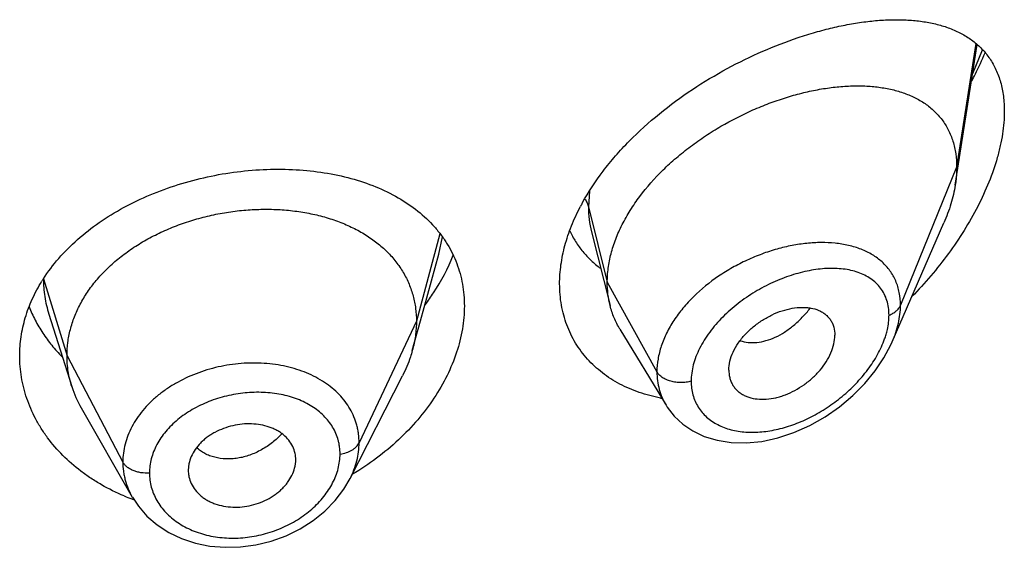
# Model space of a CAD drawing. Units: inches. Extents: x 0.7 to 21.2, y 3.3 to 15.3.
# Drawn here: x 20.1 to 20.4, y 10 to 10.2 of the extents above; entities that cross this region are included whole.
import ezdxf

# ---------------------------------------------------------------- set-up
doc = ezdxf.new("R2010")
doc.units = ezdxf.units.IN
doc.header["$LTSCALE"] = 1.21
doc.header["$MEASUREMENT"] = 0
doc.layers.get('0').update_dxf_attribs({"linetype": 'CONTINUOUS'})

msp = doc.modelspace()

# ---------------------------------------------------------------- linework, layer by layer
at = {"color": 7, "linetype": 'Continuous'}
for p, q in [((20.4062380264, 10.1459497642), (20.4131874791, 10.1901610184)), ((20.3864162179, 10.0965572034), (20.4026594314, 10.134000671)), ((20.291707992, 10.1312155563), (20.2975827332, 10.1079625879)), ((20.2379054194, 10.1032147993), (20.2436592208, 10.1241301392)), ((20.1208785819, 10.1052884522), (20.1208807208, 10.1052816872)), ((20.1208785823, 10.105288451), (20.1280981752, 10.0824464996)), ((20.2353102085, 10.0937793446), (20.2379054194, 10.1032147993)), ((20.3006855635, 10.1005215716), (20.3151848866, 10.076604199)), ((20.3349588633, 10.0876296237), (20.335102341, 10.0859366117)), ((20.2157138468, 10.0534707991), (20.2322062237, 10.0858297211)), ((20.1310530466, 10.075722052), (20.1471552539, 10.0476174376)), ((20.1649785917, 10.05814127), (20.1647635506, 10.0560916833)), ((20.1983910855, 10.0573924551), (20.1985873594, 10.0588903616)), ((20.1985865238, 10.058890292), (20.1986027421, 10.0594331676)), ((20.1647635506, 10.0560916833), (20.164779685, 10.0555592463))]:
    msp.add_line(p, q, dxfattribs=at)
at = {"color": 9, "linetype": 'Continuous'}
for p, q in [((20.4127536503, 10.1904824502), (20.4066923427, 10.151532437)), ((20.4117879717, 10.1810746874), (20.4147740835, 10.1885059645)), ((20.4066923427, 10.151532437), (20.3890127737, 10.1080521076)), ((20.2910860463, 10.1440162493), (20.2907676572, 10.1391134681)), ((20.2907676572, 10.1391134681), (20.2966923427, 10.115294903)), ((20.2439811457, 10.1305673027), (20.2365923441, 10.103029589)), ((20.2436592649, 10.124130248), (20.2448086829, 10.1295744162)), ((20.1191550424, 10.1163960875), (20.1265923441, 10.0921794628)), ((20.2966923427, 10.115294903), (20.3123217186, 10.0871268208)), ((20.2365923441, 10.103029589), (20.2185573292, 10.0647516959)), ((20.1265923441, 10.0921794628), (20.144167241, 10.0586902857))]:
    msp.add_line(p, q, dxfattribs=at)
at = {"color": 7, "linetype": 'Continuous'}
for points in [[(20.3151924827, 10.0765909971), (20.3155584922, 10.0760084168), (20.3177469316, 10.0731674389), (20.3204294362, 10.0706448793), (20.3235978271, 10.06848953), (20.3272168485, 10.0667686403), (20.3312499501, 10.0655367732), (20.335655363, 10.0648406441), (20.3403736781, 10.0647197706), (20.345313294, 10.0652005445), (20.3503779183, 10.0662871545), (20.3554652655, 10.0679634997), (20.3604726429, 10.0701938385), (20.3652979597, 10.072925757), (20.3698446965, 10.0760909918), (20.3740249927, 10.0796071879), (20.3777737384, 10.0833937276), (20.3810409795, 10.087372634), (20.3837882732, 10.0914674429), (20.3859903925, 10.0956087997), (20.3864216156, 10.096569523)], [(20.1471680308, 10.0475956714), (20.1490491856, 10.044753883), (20.1517491544, 10.0416699057), (20.1549528059, 10.038907514), (20.1586124743, 10.036536657), (20.1626531476, 10.0346128436), (20.1670098204, 10.0331714574), (20.1716045496, 10.0322388748), (20.1763600462, 10.0318297839), (20.181214319, 10.0319487044), (20.18608486, 10.032601288), (20.1908866318, 10.0337815659), (20.1955390494, 10.0354682647), (20.1999521653, 10.0376353112), (20.2040454454, 10.0402326221), (20.2077568544, 10.0432170588), (20.2110166303, 10.04654304), (20.2137606591, 10.0501405607), (20.2157143042, 10.0534720681)]]:
    msp.add_lwpolyline(points, dxfattribs=at)
for centre, radius, start, end in [((20.3507028044, 10.1064647784), 0.0704993512, 151.3769566437, 152.3424529165), ((20.1630855405, 10.0881006239), 0.05225980049999999, 147.2296844749, 148.1788494431), ((20.1608744694, 10.0928376985), 0.0343840459, 197.5903678173, 209.8531622236), ((20.3231598255, 10.1298360202), 0.051905112, 259.244995684, 259.663417029), ((20.1891351139, 10.0594328542), 0.0094676282, 0.0018966982, 12.1379483113), ((20.1743829193, 10.0560997914), 0.0096196198, 183.2220518632, 192.1446806928), ((20.1703142064, 10.1097099569), 0.066860092, 247.370466035, 249.5533971193), ((20.1705899629, 10.1104436939), 0.0676439333, 249.5516489623, 250.095675219)]:
    msp.add_arc(centre, radius, start, end, dxfattribs=at)
at = {"color": 9, "linetype": 'Continuous'}
msp.add_arc((20.3578615328, 10.1066650071), 0.0277262025, 340.6147005777, 343.6613869373001, dxfattribs=at)
at = {"color": 7, "linetype": 'Continuous'}
for points, knots in [([(20.288819152, 10.1402371351), (20.2907350908, 10.1437482941), (20.2940930025, 10.1488426086), (20.2992659799, 10.1551819552), (20.3050245124, 10.1613898233), (20.3129821277, 10.1685772122), (20.3233631711, 10.1761860882), (20.3342799948, 10.1827363398), (20.3454203912, 10.1881736031), (20.3547921681, 10.1917996878), (20.3621903786, 10.1941046484), (20.367578223, 10.1955136385), (20.3728546334, 10.1966213484), (20.3779990743, 10.1974222282), (20.38299149, 10.1979094301), (20.3878119845, 10.1980736631), (20.3924402393, 10.1979032877), (20.3968542365, 10.1973842624), (20.4003689657, 10.1966389965), (20.4030392921, 10.1958452921), (20.4055682313, 10.1949347999), (20.4085586349, 10.1935425514), (20.411839995, 10.1914228733), (20.4147416282, 10.1888433367), (20.4172107676, 10.1857882076), (20.4191928841, 10.1822554842), (20.4206390505, 10.178260555), (20.421512297, 10.1738377129), (20.4216923427, 10.1707427342), (20.4216923427, 10.169145346)], [0, 0, 0, 0, 0.07072783269999999, 0.1073613263, 0.1446285837, 0.2203574283, 0.2965539311, 0.3718805331, 0.4451753034000001, 0.5154996361999999, 0.5493249625, 0.5821561039, 0.6139358019, 0.6446186296, 0.6741724948000001, 0.7025803502, 0.729843465, 0.7559888084999999, 0.7810767395, 0.7932601386, 0.8052245834999999, 0.8285841548, 0.8514155089, 0.8740601277, 0.8969451835, 0.9205520296999999, 0.9453559873999999, 0.9717542195000001, 1, 1, 1, 1]), ([(20.4114465122, 10.1787285897), (20.4118310426, 10.1794532494), (20.4133268535, 10.1823438406), (20.4147009352, 10.1852979141), (20.4156480601, 10.1875403945)], [0, 0, 0, 0, 0.2520585621, 1, 1, 1, 1]), ([(20.2966923427, 10.115294903), (20.2966923427, 10.1167844061), (20.2969032558, 10.1198226481), (20.297808447, 10.1243849861), (20.2992915722, 10.1289784895), (20.3013247968, 10.1335508698), (20.3038774382, 10.1380562064), (20.30797176, 10.143981857), (20.3128843272, 10.1495106983), (20.3184148264, 10.154568595), (20.3228766282, 10.1581477034), (20.3275658014, 10.1614566333), (20.3340240054, 10.1654686521), (20.3407490196, 10.1688983637), (20.3476254206, 10.171711073), (20.3527486952, 10.1734803715), (20.3578380306, 10.1749183809), (20.3628603942, 10.1760182003), (20.3677838758, 10.1767737111), (20.3725764264, 10.1771785383), (20.3772055278, 10.1772237948), (20.3816386084, 10.1769004566), (20.3858444566, 10.1761977413), (20.3897907633, 10.1751030323), (20.393441716, 10.1736023102), (20.3967552902, 10.1716807627), (20.3996835467, 10.1693278656), (20.4017550328, 10.167007063), (20.4031574286, 10.164956081), (20.4044040694, 10.1627450969), (20.4056294915, 10.1597045745), (20.406508867, 10.1557291293), (20.4066923427, 10.1529548666), (20.4066923427, 10.151532437)], [0, 0, 0, 0, 0.028950055, 0.0589905987, 0.0901938781, 0.1225708138, 0.1560860436, 0.190687861, 0.2624177625, 0.2991879738, 0.3362878669, 0.3735092854, 0.4106648769, 0.4839969939, 0.5198685621, 0.5550084671, 0.5892846286, 0.6226006274, 0.6548734344, 0.6860288561, 0.7160022138, 0.7447575376000001, 0.7723098496999999, 0.7987468354, 0.8241891561, 0.8488252301000001, 0.8729388431999999, 0.8969016236, 0.9089735847, 0.9211772492, 0.9461802984000001, 0.9723535881, 1, 1, 1, 1]), ([(20.4216923427, 10.169145346), (20.4216923427, 10.1667774826), (20.4213803007, 10.1631475338), (20.4204685525, 10.1583048317), (20.4191708318, 10.1531942043), (20.4169172237, 10.1467265348), (20.4133800149, 10.1390614737), (20.4090882529, 10.1315301681), (20.4041489991, 10.1242457878), (20.3986547446, 10.1172941506), (20.3946668081, 10.1129185475), (20.3926001206, 10.1108030513)], [0, 0, 0, 0, 0.1066096306, 0.1632253405, 0.2217970312, 0.3438584363, 0.4709650061, 0.6013825985, 0.7337023364, 0.8668450031, 1, 1, 1, 1]), ([(20.1191430365, 10.1163874245), (20.1205950271, 10.1186431838), (20.1239141015, 10.1230253209), (20.1298512693, 10.1289659476), (20.1367285962, 10.1343223695), (20.1444121275, 10.1390218121), (20.1527550532, 10.1430058211), (20.1615984976, 10.1462266368), (20.1707763158, 10.1486481343), (20.1801196461, 10.1502450964), (20.1894617077, 10.1510023671), (20.1986417679, 10.1509133445), (20.2075076714, 10.1499782923), (20.215916919, 10.1482025584), (20.2237357199, 10.1455957602), (20.230838005, 10.1421705542), (20.2370992701, 10.1379485512), (20.2406920576, 10.1345650703), (20.242287005, 10.1327646196)], [0, 0, 0, 0, 0.0580164875, 0.1183991974, 0.1811577351, 0.2460906182, 0.3128081633, 0.3807710917, 0.4493356392, 0.5178082214, 0.5854978664, 0.6517648872, 0.716065438, 0.7779857937000001, 0.8372762668000001, 0.8938835648000001, 0.9479820034, 1, 1, 1, 1]), ([(20.4066923427, 10.151532437), (20.4066923427, 10.1510782177), (20.4066520803, 10.1492101788), (20.4064575783, 10.1473465223), (20.4062380264, 10.1459497642)], [0, 0, 0, 0, 0.2431415274, 1, 1, 1, 1]), ([(20.4062380264, 10.1459497642), (20.4059234594, 10.1439485333), (20.4049692479, 10.1398777695), (20.4035112496, 10.1359642114), (20.4026594314, 10.134000671)], [0, 0, 0, 0, 0.486253011, 1, 1, 1, 1]), ([(20.1265923441, 10.0921794628), (20.1265923441, 10.0935635991), (20.1267653809, 10.0963327693), (20.1275640864, 10.1004448949), (20.1288737736, 10.1044933742), (20.1306870061, 10.1084613267), (20.1329994201, 10.112298805), (20.1357779697, 10.1159695742), (20.1389929213, 10.1194446359), (20.142615249, 10.1226951975), (20.146614045, 10.1256911865), (20.1509472985, 10.128413975), (20.1555732446, 10.1308442512), (20.160449686, 10.1329622122), (20.1655329229, 10.1347475425), (20.1707742513, 10.1361896798), (20.1761247324, 10.1372776426), (20.1815349255, 10.1380002391), (20.1869532547, 10.1383462197), (20.1923252889, 10.1383153627), (20.1975957307, 10.1379070192), (20.2027095742, 10.1371204045), (20.2076124973, 10.1359537941), (20.2122563333, 10.1344251803), (20.2165962732, 10.1325521972), (20.2205902443, 10.1303509677), (20.2242041577, 10.1278283464), (20.2274143208, 10.1249905843), (20.2302013513, 10.1218549371), (20.2325306659, 10.1184446259), (20.2343478343, 10.1148014237), (20.2354347821, 10.1116225142), (20.236039437, 10.1090320957), (20.2364703445, 10.1063930979), (20.2365923441, 10.1043784484), (20.2365923441, 10.103029589)], [0, 0, 0, 0, 0.0274181667, 0.0547825641, 0.0827711095, 0.1115101416, 0.1410110293, 0.1713420094, 0.2025491598, 0.2346462358, 0.2676190459, 0.3014068641, 0.33591552, 0.3710317728, 0.40662769, 0.4425498753, 0.4786311156, 0.5147010897, 0.5505868939, 0.586094682, 0.6210291018, 0.6552081446, 0.6884808845, 0.7207478136, 0.7519318792, 0.7819812265, 0.8109315197, 0.8390578713, 0.8666596856000001, 0.8938252844, 0.920623317, 0.9470637375, 0.9601647623, 0.9732806291, 1, 1, 1, 1]), ([(20.2816923427, 10.1147984422), (20.2816923427, 10.11679566), (20.2819906184, 10.1208766694), (20.2832657932, 10.127004048), (20.285348451, 10.1331755333), (20.2872127772, 10.1371934027), (20.2882588639, 10.1391895826)], [0, 0, 0, 0, 0.2350591931, 0.4797756494, 0.7347580103, 1, 1, 1, 1]), ([(20.242287005, 10.1327646196), (20.2430423676, 10.1319119313), (20.2444742422, 10.1301493429), (20.2463712419, 10.1273346765), (20.2479950959, 10.1243737485), (20.2493360462, 10.1212774007), (20.2503867347, 10.1180579264), (20.2511407584, 10.1147285211), (20.2515934946, 10.1113045894), (20.2516923427, 10.1089886503), (20.2516923427, 10.1078226532)], [0, 0, 0, 0, 0.1253718882, 0.2495545046, 0.3730784526, 0.4965025151, 0.6203804952, 0.7452625982, 0.8716727489, 1, 1, 1, 1]), ([(20.2848740726, 10.1315154975), (20.2854222818, 10.1303444488), (20.2866589744, 10.128077891), (20.2889190606, 10.1249464433), (20.291545083, 10.1221284805), (20.2935126756, 10.1204774915), (20.2945424836, 10.1197118278)], [0, 0, 0, 0, 0.2517878339, 0.5012512226, 0.7501126305, 1, 1, 1, 1]), ([(20.2393811156, 10.108229323), (20.2403017823, 10.1094672701), (20.2437259709, 10.1143753106), (20.2465427783, 10.1197201458), (20.2481573303, 10.123858022)], [0, 0, 0, 0, 0.2577951433, 1, 1, 1, 1]), ([(20.1116923427, 10.0921343474), (20.1116923427, 10.0941522254), (20.1119932032, 10.0982177845), (20.1133343946, 10.1042321189), (20.1155467992, 10.1101106394), (20.1175532677, 10.1138390621), (20.1186804868, 10.1156556225)], [0, 0, 0, 0, 0.2437129, 0.4902919003, 0.7417940948, 1, 1, 1, 1]), ([(20.3134738207, 10.078842668), (20.3112050521, 10.0792736232), (20.3067919524, 10.0804214331), (20.3015887692, 10.0826485263), (20.2977804813, 10.0848697025), (20.2951286022, 10.0867349963), (20.2926767133, 10.0888045541), (20.2904394453, 10.0910701211), (20.288430505, 10.0935217263), (20.2866628845, 10.0961484339), (20.2851476606, 10.0989376787), (20.2838950642, 10.1018759883), (20.2829129266, 10.1049493202), (20.2819649139, 10.1092401167), (20.2816923427, 10.1125683089), (20.2816923427, 10.1147984422)], [0, 0, 0, 0, 0.1323224401, 0.2602827793, 0.3228793985, 0.3846751709, 0.4458188768, 0.506482935, 0.5668618858, 0.6271678468, 0.6876264059999999, 0.7484691270999999, 0.8099233320999999, 0.8722157922, 1, 1, 1, 1]), ([(20.2975827332, 10.1079625879), (20.2972843318, 10.1091441267), (20.2968359654, 10.1115774704), (20.2966923427, 10.1140467577), (20.2966923427, 10.115294903)], [0, 0, 0, 0, 0.4940189718, 1, 1, 1, 1]), ([(20.1146537493, 10.1075849179), (20.1152210781, 10.1061490423), (20.1165189141, 10.1033134148), (20.1189106785, 10.099250016), (20.1217443568, 10.0953798873), (20.1238935613, 10.0929729236), (20.125031563, 10.0918119606)], [0, 0, 0, 0, 0.2437850124, 0.4913756763, 0.7432980348999999, 1, 1, 1, 1]), ([(20.2516923427, 10.1078226532), (20.2516923427, 10.1054049082), (20.2512538652, 10.1004571644), (20.2493864274, 10.0930897287), (20.2463496823, 10.0857726159), (20.2422149496, 10.0786506275), (20.2370664747, 10.0718567001), (20.2289073253, 10.0633281983), (20.2216686623, 10.0579179475), (20.2164985903, 10.0548280087)], [0, 0, 0, 0, 0.1094042402, 0.2235263032, 0.342680148, 0.4667207405, 0.5951920968, 0.7274529141, 1, 1, 1, 1]), ([(20.3006855635, 10.1005215716), (20.2999909926, 10.10166727), (20.2987652783, 10.1040800633), (20.2979145353, 10.1066487969), (20.2975827332, 10.1079625879)], [0, 0, 0, 0, 0.4971712475, 1, 1, 1, 1]), ([(20.3349588633, 10.0876296237), (20.3349588633, 10.0885739581), (20.3352248921, 10.0905429408), (20.3362621052, 10.0934374159), (20.3379048564, 10.0962698151), (20.3400561679, 10.0989372441), (20.3426243318, 10.1013416373), (20.3454916597, 10.1034178073), (20.3485476908, 10.1051170944), (20.3516936382, 10.1063925107), (20.3548358588, 10.1071908963), (20.3574139323, 10.1074525712), (20.3593785176, 10.1073960273), (20.3611890892, 10.1071735688), (20.3628983848, 10.1066908686), (20.3644168178, 10.1059188086), (20.3654227624, 10.1052168239), (20.3663019643, 10.1043873737), (20.3670389801, 10.1034331835), (20.3676212248, 10.1023631006), (20.368193406, 10.1007751647), (20.3683554098, 10.0994832822), (20.3683554098, 10.0986149365)], [0, 0, 0, 0, 0.0586813442, 0.122124966, 0.1899797516, 0.2611773352, 0.3343369024, 0.4079460364, 0.4806212018, 0.5511141708, 0.6182968852, 0.6814397563, 0.7114015601000001, 0.7402567003, 0.7947012469, 0.8205939844, 0.8458256614, 0.8706630682, 0.8954158492000001, 0.9204337373999999, 0.946040623, 1, 1, 1, 1]), ([(20.2365923441, 10.103029589), (20.2365923441, 10.1022583511), (20.2365389834, 10.1007138357), (20.2362146118, 10.0976080051), (20.235728432, 10.0952999864), (20.2353102111, 10.0937793496)], [0, 0, 0, 0, 0.2471148262, 0.4946762437, 1, 1, 1, 1]), ([(20.3351023269, 10.0859366053), (20.3351725031, 10.0855319033), (20.3353635873, 10.084739712), (20.3358078069, 10.083612561), (20.3364010519, 10.0825747444), (20.3371378883, 10.0816390464), (20.3380068135, 10.0808141143), (20.3389947987, 10.0801045243), (20.3400921285, 10.0795178262), (20.3417090733, 10.0788959766), (20.3439506726, 10.0784545352), (20.3468129898, 10.0784341521), (20.3492765985, 10.0788152606), (20.3512756962, 10.0793497506), (20.3533194456, 10.080055558), (20.3558338629, 10.0812220239), (20.3586963504, 10.0830062387), (20.3613496495, 10.0851378097), (20.3637040356, 10.0875632835), (20.3656693511, 10.0902114915), (20.3671655933, 10.0929923137), (20.3681098972, 10.0958042829), (20.3683554098, 10.0977045981), (20.3683554098, 10.0986149365)], [0, 0, 0, 0, 0.0261628859, 0.0517213736, 0.0769249643, 0.1020324442, 0.1273113307, 0.1529928288, 0.1792829277, 0.206349599, 0.2631019738, 0.3236457717, 0.3878459349, 0.4212293087, 0.4553670617, 0.5254653568, 0.597251061, 0.6697196804, 0.7417265115, 0.8119759223999999, 0.879133354, 0.9420144009999999, 1, 1, 1, 1]), ([(20.2353102111, 10.0937793496), (20.2351263742, 10.0931109248), (20.2342980795, 10.0903858883), (20.2331844545, 10.0877490179), (20.2322062205, 10.0858297149)], [0, 0, 0, 0, 0.2434602009, 1, 1, 1, 1]), ([(20.1445883717, 10.0479972895), (20.1421267284, 10.0490237723), (20.1385463554, 10.0507780745), (20.134065885, 10.0535395703), (20.1298993035, 10.056500333), (20.1251808663, 10.0606185721), (20.1211460514, 10.0652910007), (20.1184227129, 10.0692666396), (20.1160697081, 10.0733295687), (20.1137609309, 10.0786511976), (20.1120699558, 10.0853250561), (20.1116923427, 10.0898733237), (20.1116923427, 10.0921343474)], [0, 0, 0, 0, 0.1371517713, 0.2043210065, 0.2705048766, 0.3998331842, 0.5253273551, 0.5867805782, 0.6474288771, 0.7665762989, 0.8837295612999999, 1, 1, 1, 1]), ([(20.1280981703, 10.0824465083), (20.1276032218, 10.0840124755), (20.1270325902, 10.0864213864), (20.1266541784, 10.0896958218), (20.1265923441, 10.0913483971), (20.1265923441, 10.0921794628)], [0, 0, 0, 0, 0.4985822412, 0.7477022337, 1, 1, 1, 1]), ([(20.1983910855, 10.0614235757), (20.1982321011, 10.0621635192), (20.1977297982, 10.0636226006), (20.1964840975, 10.0656059331), (20.1950839571, 10.0670301625), (20.1937719222, 10.0680124511), (20.192677976, 10.0686726461), (20.1914981483, 10.0692444401), (20.1898066662, 10.0698939785), (20.1875333353, 10.0704684874), (20.1846650678, 10.0707734375), (20.1817046205, 10.0706849472), (20.1787446256, 10.0701860063), (20.1758730804, 10.0693149403), (20.1736059791, 10.0682993405), (20.1719136071, 10.0673235533), (20.170726309, 10.0665204962), (20.1696254096, 10.0656458367), (20.1683055458, 10.0644057225), (20.1669061008, 10.0627167031), (20.1656587268, 10.0605037338), (20.1651419636, 10.0589279685), (20.1649785917, 10.05814127)], [0, 0, 0, 0, 0.0528010668, 0.1064934752, 0.1621536582, 0.1910318917, 0.220690397, 0.2511489961, 0.2823832695, 0.3469754779, 0.4140667183, 0.4830151656, 0.5529512011, 0.6228657414000001, 0.6918373834999999, 0.725722577, 0.7590606990000001, 0.7917469309, 0.8237059140999999, 0.8852982009, 0.9439441770999999, 1, 1, 1, 1]), ([(20.1649785917, 10.0540760062), (20.1651394677, 10.0533267361), (20.1656466661, 10.0518449295), (20.1668971423, 10.0498189385), (20.1683046784, 10.0483496799), (20.169626737, 10.0473293607), (20.1707290154, 10.0466413502), (20.1719175242, 10.0460432254), (20.1736180896, 10.0453620567), (20.1759010178, 10.0447541171), (20.1787797567, 10.0444234872), (20.1817458114, 10.0445042302), (20.1847058076, 10.0450167965), (20.1875706642, 10.0459230604), (20.1898250781, 10.0469816394), (20.1915046757, 10.0479960144), (20.1926830293, 10.0488297339), (20.1937750334, 10.0497350089), (20.1947695049, 10.0507063834), (20.1956610346, 10.0517331733), (20.1966926539, 10.0531453393), (20.1977132035, 10.0550007379), (20.1982284789, 10.0565970485), (20.1983910855, 10.0573924551)], [0, 0, 0, 0, 0.05298680190000001, 0.1071700961, 0.1634296696, 0.1925884671, 0.2224865621, 0.2531246702, 0.2844642773, 0.3490225533, 0.4157751782, 0.4841671131, 0.5534648577, 0.6227942185, 0.6913384106999999, 0.7250937202, 0.7583646312000001, 0.7910484312, 0.823065704, 0.8543764923, 0.8849561765999999, 0.943866462, 1, 1, 1, 1])]:
    msp.add_open_spline(points, degree=3, knots=knots, dxfattribs=at)
at = {"color": 9, "linetype": 'Continuous'}
for points, knots in [([(20.2896515558, 10.1415236927), (20.2899109599, 10.1411503847), (20.2903608941, 10.1403779003), (20.2906627899, 10.1395350868), (20.2907676571, 10.1391134687)], [0, 0, 0, 0, 0.5113171516, 1, 1, 1, 1]), ([(20.2907676571, 10.1391134686), (20.2907677461, 10.1377614767), (20.2909167834, 10.1351025738), (20.2913912465, 10.1324807668), (20.2917079783, 10.1312155832)], [0, 0, 0, 0, 0.5089911303, 1, 1, 1, 1]), ([(20.3683978973, 10.1276157684), (20.3669569696, 10.1277621342), (20.3639921692, 10.1278920678), (20.3594606327, 10.1276349002), (20.3547995776, 10.1269382076), (20.3500679267, 10.1258124884), (20.3453261683, 10.1242681773), (20.340637754, 10.1223198468), (20.3360717466, 10.1199781727), (20.330272728, 10.1163830135), (20.3249850897, 10.1121151811), (20.320481186, 10.1072379281), (20.3176207717, 10.1033995184), (20.3153134263, 10.0994051826), (20.3136141738, 10.0953207725), (20.3125680349, 10.0912202163), (20.3123217521, 10.0884693841), (20.3123217186, 10.0871268208)], [0, 0, 0, 0, 0.0571881267, 0.1169139581, 0.1789627529, 0.2430297183, 0.3087406909, 0.3756609625, 0.4432977875, 0.5111138736999999, 0.6448884813, 0.7098684634, 0.7728692031000001, 0.8335066611, 0.8915578759999999, 0.9469885856, 1, 1, 1, 1]), ([(20.3890127736, 10.1080521072), (20.3890127064, 10.1093932239), (20.3888336278, 10.1113882389), (20.3881964069, 10.1139313798), (20.3875405971, 10.1157182721), (20.3867071112, 10.1173984135), (20.3857033385, 10.1189644055), (20.3845381803, 10.1204101811), (20.3832208552, 10.121731084), (20.3817614151, 10.1229243653), (20.3796184953, 10.124356416), (20.3766119615, 10.1258168712), (20.3726392703, 10.1270214528), (20.3698397989, 10.1274693038), (20.3683978973, 10.1276157684)], [0, 0, 0, 0, 0.1277961052, 0.1892679184, 0.2494792409, 0.3088063026, 0.3676368478, 0.4263752427, 0.4854075503, 0.5450867067, 0.6057154012, 0.7306899051000001, 0.8618929976999999, 1, 1, 1, 1]), ([(20.3853971258, 10.1049461943), (20.3853970705, 10.1057515055), (20.3852905882, 10.1073261969), (20.3847830525, 10.1095874875), (20.3839424256, 10.1116543649), (20.3827900607, 10.1135008375), (20.3813535923, 10.1151101913), (20.3796639341, 10.1164737823), (20.3777525977, 10.1175914332), (20.3756479913, 10.1184667154), (20.3733759005, 10.1191053741), (20.3709598967, 10.1195141617), (20.3684215849, 10.1197009922), (20.3648399971, 10.1196619394), (20.3601648278, 10.1190642069), (20.3544709934, 10.1175683636), (20.3487379531, 10.1153216863), (20.3440798507, 10.112861218), (20.3404771504, 10.1105490038), (20.3369943929, 10.1080171796), (20.3337585033, 10.1051856281), (20.3308626192, 10.1020760347), (20.3282931585, 10.0988806496), (20.3261550695, 10.0954805105), (20.3245824149, 10.0919368124), (20.3234742657, 10.0885180871), (20.3230911833, 10.0858713296), (20.3230910781, 10.0841509589)], [0, 0, 0, 0, 0.0275238309, 0.0537194982, 0.0788843475, 0.1034177023, 0.1277446068, 0.1522678748, 0.1773232223, 0.2031639939, 0.2299617831, 0.2578167452, 0.2867731306, 0.3168342091, 0.3801159842, 0.447264764, 0.517569185, 0.5901187593, 0.6269036232999999, 0.6638072701, 0.7372217044, 0.7733883343000001, 0.8089220627, 0.8772835748000001, 0.9098610272, 0.9412013717000001, 1, 1, 1, 1]), ([(20.1191550423, 10.1163960878), (20.1191550455, 10.1145238517), (20.1194385385, 10.1107593325), (20.1203102903, 10.1070866252), (20.120878582, 10.1052884497)], [0, 0, 0, 0, 0.498190107, 1, 1, 1, 1]), ([(20.3385112926, 10.0969010675), (20.3393253538, 10.0966210823), (20.3410803018, 10.0962558261), (20.3438471989, 10.0962848146), (20.3467402225, 10.0968599384), (20.3496881766, 10.0979711343), (20.3526126475, 10.0996120449), (20.3554510506, 10.1017285344), (20.3581493565, 10.1042569697), (20.3597974381, 10.106156615), (20.3605842532, 10.1071593496)], [0, 0, 0, 0, 0.1000745508, 0.2061800478, 0.3196939645, 0.4412183971, 0.5709132593, 0.7082298136, 0.8518314327, 1, 1, 1, 1]), ([(20.3853971258, 10.1049461943), (20.3858243894, 10.1051114327), (20.3866267407, 10.1054887078), (20.3876770315, 10.1062177457), (20.3884958816, 10.1070672364), (20.3888779862, 10.1077206137), (20.3890127736, 10.1080521072)], [0, 0, 0, 0, 0.2811310949, 0.5415792764, 0.7803933888, 1, 1, 1, 1]), ([(20.3864212289, 10.0965687619), (20.3868364725, 10.0975268638), (20.3875741491, 10.0994451839), (20.3886451007, 10.1032462507), (20.3890126783, 10.1061569713), (20.3890127737, 10.1080521076)], [0, 0, 0, 0, 0.2645836152, 0.5198099746, 1, 1, 1, 1]), ([(20.3844680383, 10.0988652525), (20.3846188425, 10.0993808046), (20.3851351672, 10.1013687641), (20.3853970176, 10.103429111), (20.3853971258, 10.1049461943)], [0, 0, 0, 0, 0.2614863077, 1, 1, 1, 1]), ([(20.3230910781, 10.0841509589), (20.32309114, 10.0834107656), (20.3231818666, 10.081950728), (20.3236052341, 10.0798270926), (20.3243078272, 10.0778305239), (20.3252779269, 10.075983671), (20.3264993999, 10.0743048927), (20.3279540812, 10.0728104174), (20.3296203232, 10.0715115448), (20.332121676, 10.0700313847), (20.3349398426, 10.0689890241), (20.3379396369, 10.0683695251), (20.3411649961, 10.0680112027), (20.3453990506, 10.0680938419), (20.3505831409, 10.0689667555), (20.3558188746, 10.0705719483), (20.3609909347, 10.0728592014), (20.3659900694, 10.0757768011), (20.3707041654, 10.0792686638), (20.3750146978, 10.0832658078), (20.378788069, 10.0876838371), (20.3818746463, 10.0924056247), (20.3834206638, 10.0957695447), (20.3840158773, 10.0974621505)], [0, 0, 0, 0, 0.0271026634, 0.0533856361, 0.07904571889999999, 0.1043332543, 0.1295021255, 0.154799934, 0.1804491213, 0.2066271186, 0.2609899581, 0.2894128224, 0.3186782988, 0.3796535887, 0.4437545457, 0.5105863496999999, 0.5796495940999999, 0.6503734264, 0.7220985517, 0.7940283709, 0.8651728872, 0.9343037743000001, 1, 1, 1, 1]), ([(20.2185573292, 10.0647516959), (20.2185573234, 10.0656830315), (20.2184699947, 10.0670796167), (20.2181698947, 10.0689122954), (20.2177488683, 10.0707136087), (20.2169998242, 10.0729130976), (20.2157600831, 10.075431321), (20.2141815819, 10.0778005289), (20.2116300436, 10.0807725685), (20.2076665877, 10.0840275487), (20.2030013915, 10.0864574405), (20.1988975746, 10.0879434927), (20.1956082465, 10.0888263111), (20.1921829875, 10.0894492194), (20.1874498796, 10.08993967), (20.181389197, 10.089896242), (20.1741610781, 10.0887993424), (20.167193371, 10.0866978376), (20.1617758542, 10.0841326863), (20.1578179041, 10.0816452634), (20.1550972567, 10.0796021307), (20.1526298976, 10.0773805323), (20.1504413331, 10.0749991543), (20.1485504565, 10.0724820256), (20.1469733297, 10.0698529289), (20.1457327668, 10.0671322434), (20.1448321047, 10.0643494302), (20.144286624, 10.0615284373), (20.1441672459, 10.0596314142), (20.144167241, 10.0586902857)], [0, 0, 0, 0, 0.0270831112, 0.0405428573, 0.053973002, 0.0808407697, 0.1079058026, 0.1353717519, 0.1633994467, 0.2215810324, 0.2832186808, 0.3153875325, 0.3483849676, 0.3821327273, 0.4165187479, 0.4866523056, 0.5577068116, 0.6284152807, 0.6975624544, 0.7312633955, 0.7642288008, 0.7963781259999999, 0.8276781140999999, 0.858134622, 0.8877737544, 0.9166572483, 0.9449016693000001, 0.9726321103, 1, 1, 1, 1]), ([(20.3230910781, 10.0841509589), (20.3225796163, 10.0840056445), (20.3215206211, 10.0837878485), (20.3198974067, 10.0836763634), (20.3182721934, 10.0837774193), (20.3167116742, 10.0840872429), (20.31527913, 10.0845934124), (20.3140322067, 10.0852771484), (20.3130217252, 10.0861124815), (20.3125135433, 10.0867811087), (20.3123217182, 10.0871268215)], [0, 0, 0, 0, 0.1340862545, 0.2715960159, 0.4091982907, 0.5435250040999999, 0.6715439954000001, 0.7908973364, 0.9002958203, 1, 1, 1, 1]), ([(20.3123217182, 10.0871268215), (20.3123217683, 10.0861837231), (20.312439253, 10.084315448), (20.3129823556, 10.0815857853), (20.3138839737, 10.0789944291), (20.3147166248, 10.0773767166), (20.3151849048, 10.0766041485)], [0, 0, 0, 0, 0.2564006886, 0.5072488094, 0.7543897272, 1, 1, 1, 1]), ([(20.2125559579, 10.0612111818), (20.212555965, 10.0619581472), (20.2124848547, 10.0630775599), (20.21223876, 10.0645444141), (20.2118935233, 10.0659811282), (20.2112795095, 10.0677299323), (20.209919484, 10.0704054537), (20.2074912405, 10.0734471471), (20.2043609207, 10.0758903728), (20.2014899526, 10.0774865373), (20.1983006264, 10.0788763072), (20.1939351177, 10.0801071361), (20.1893328618, 10.0806347346), (20.1855293692, 10.0806697957), (20.1816416604, 10.0804292994), (20.1768027589, 10.0796145713), (20.1712145841, 10.0778597293), (20.1668576645, 10.0757617447), (20.1636621447, 10.0737421604), (20.1614588945, 10.0720865478), (20.1594555525, 10.0702888955), (20.1571171733, 10.0677602029), (20.1552010932, 10.064979063), (20.1538304436, 10.0620152486), (20.153091139, 10.0597724415), (20.152643349, 10.0575009681), (20.152545461, 10.0559740076), (20.15254547, 10.0552172827)], [0, 0, 0, 0, 0.0270686712, 0.0404913993, 0.0538657728, 0.0805766877, 0.1074372523, 0.1623392563, 0.2199968604, 0.2501539324, 0.2812147576, 0.3458961814, 0.4136534774, 0.4484365126, 0.4836419743, 0.5547012689999999, 0.6256414384000001, 0.6952387637999999, 0.7292278040000001, 0.7625101153, 0.7949940815000001, 0.8266200641, 0.8872097315, 0.9163196382, 0.9447356929999999, 0.9725776633, 1, 1, 1, 1]), ([(20.1942415985, 10.0676038238), (20.1933238607, 10.0665982594), (20.1913065174, 10.0647364052), (20.1884574801, 10.0628350131), (20.1860286112, 10.0616032536), (20.1841636845, 10.0608442065), (20.1822706872, 10.0602603769), (20.180368555, 10.0598665122), (20.1784794868, 10.0596618642), (20.176043652, 10.0596351639), (20.1736775665, 10.0599591176), (20.1714799206, 10.0606487634), (20.169972154, 10.061328219), (20.1686039421, 10.0621754001), (20.1677892647, 10.0628526039), (20.1674122191, 10.0632131595)], [0, 0, 0, 0, 0.1362274439, 0.2732960088, 0.3413055863, 0.4084774362, 0.4745274184, 0.5392543892, 0.6025574144, 0.664338057, 0.782762994, 0.8394395717, 0.8943968813, 0.947797069, 1, 1, 1, 1]), ([(20.2125559579, 10.0612111818), (20.2132359977, 10.0613036221), (20.2145364164, 10.0615943174), (20.2160336932, 10.0622485606), (20.2170447067, 10.0629250115), (20.2176766537, 10.0634798141), (20.2181891939, 10.0640851177), (20.218451576, 10.064527243), (20.2185573292, 10.0647516959)], [0, 0, 0, 0, 0.2846732483, 0.5494203488, 0.6722555425, 0.7880637054, 0.8970809322, 1, 1, 1, 1]), ([(20.2157143258, 10.0534716866), (20.2161747122, 10.0543755799), (20.2169893306, 10.0562097919), (20.2178896957, 10.0590430957), (20.2184364338, 10.0618954164), (20.2185573191, 10.0638068302), (20.2185573292, 10.0647516959)], [0, 0, 0, 0, 0.2593282533, 0.5119059856, 0.7584446327, 1, 1, 1, 1]), ([(20.15254547, 10.0552172827), (20.1525454609, 10.054466816), (20.1526410211, 10.0529647201), (20.1530867371, 10.0507487165), (20.1538246834, 10.0485993502), (20.1548393777, 10.0465361023), (20.1561313576, 10.0445863006), (20.1582156707, 10.0421327333), (20.160766543, 10.0400022916), (20.1636636054, 10.0382605409), (20.1660441536, 10.0371299634), (20.1685772129, 10.036203724), (20.172156617, 10.0352478939), (20.1768750743, 10.0346240241), (20.1816913895, 10.0347455835), (20.1855528487, 10.035288696), (20.1893872308, 10.03612933), (20.1940241701, 10.0377008074), (20.1983393299, 10.0399452769), (20.2015008948, 10.0420889312), (20.203685849, 10.0438414207), (20.2056728654, 10.0457349568), (20.2074405996, 10.0477517827), (20.2089735454, 10.0498690354), (20.2102566156, 10.0520654034), (20.2112691852, 10.054321616), (20.2120077779, 10.0566105941), (20.2124567166, 10.0589107955), (20.2125559592, 10.060451027), (20.2125559579, 10.0612111818)], [0, 0, 0, 0, 0.0267819298, 0.05353092559999999, 0.0804321274, 0.1076563315, 0.1353656284, 0.1636796866, 0.2223379106, 0.2528677679, 0.2841773734, 0.3162317187, 0.348986265, 0.4162392039, 0.4852668566, 0.52021338, 0.5552798575, 0.6252417107, 0.6942409897, 0.728126998, 0.7614416473000001, 0.7940801258, 0.8259546524, 0.8570160903, 0.8872250328, 0.9165706470999999, 0.9450991847, 0.9728723309999999, 1, 1, 1, 1]), ([(20.144167241, 10.0586902857), (20.1441672386, 10.0577314939), (20.1442599818, 10.0562907699), (20.1445749207, 10.0543971275), (20.1450182239, 10.0525212729), (20.1458067661, 10.0502192602), (20.1466682542, 10.0484675232), (20.1471552362, 10.0476174329)], [0, 0, 0, 0, 0.2480912289, 0.3721524251, 0.4964413878, 0.7464996189, 1, 1, 1, 1]), ([(20.15254547, 10.0552172827), (20.1516558346, 10.0551599622), (20.1503169829, 10.0552165703), (20.1486080517, 10.0555780938), (20.1474222491, 10.0559794678), (20.1463558477, 10.0565024728), (20.1454375241, 10.057133749), (20.1446933876, 10.0578571054), (20.1443153185, 10.0584081223), (20.144167241, 10.0586902857)], [0, 0, 0, 0, 0.2810059546, 0.4180154019, 0.5497617332, 0.6745540389, 0.7912657798, 0.8995548356999999, 1, 1, 1, 1])]:
    msp.add_open_spline(points, degree=3, knots=knots, dxfattribs=at)

doc.saveas('drawing.dxf')
